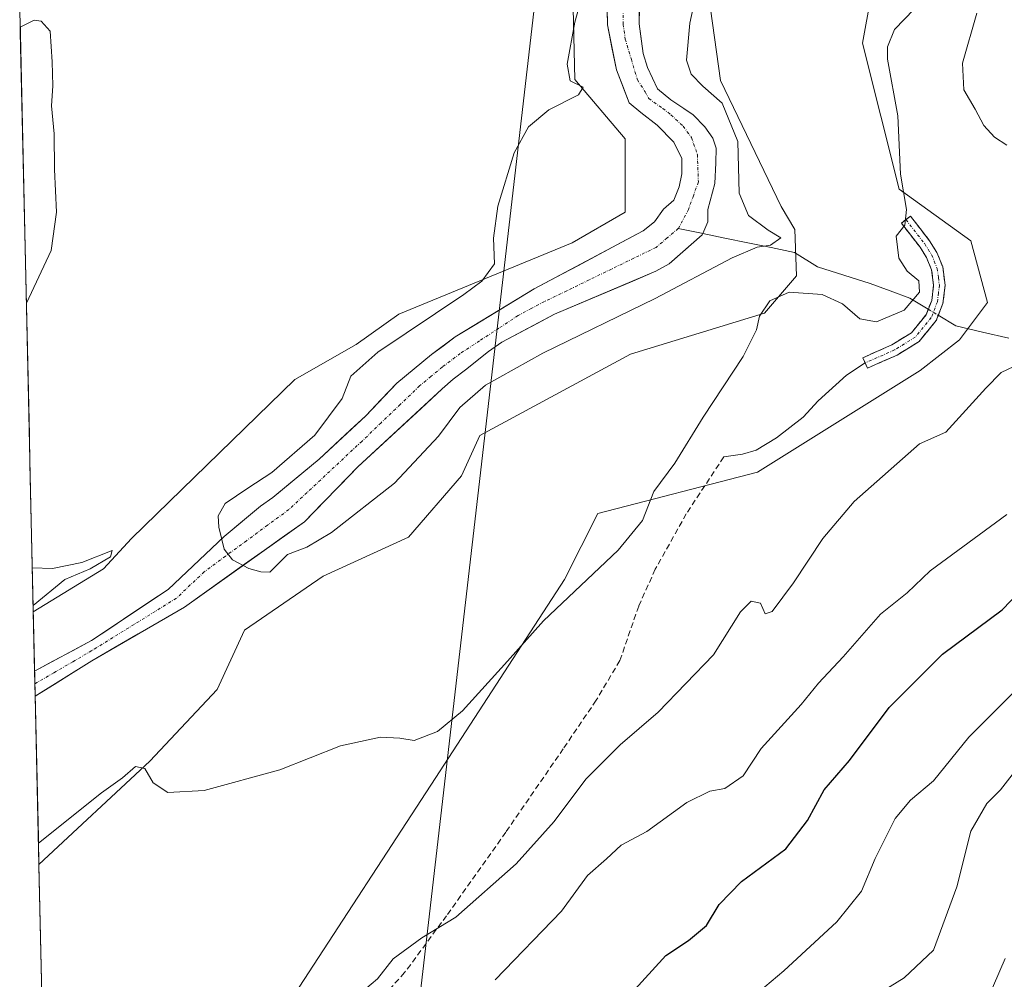
# Model space of a CAD drawing. Units: metres. Extents: x 655824 to 659152, y 4702415 to 4704766.
# Drawn here: x 655849 to 656020, y 4703579 to 4703746 of the extents above; entities that cross this region are included whole.
import ezdxf

# ---------------------------------------------------------------- set-up
doc = ezdxf.new("R2010")
doc.units = ezdxf.units.M
doc.header["$MEASUREMENT"] = 0
doc.linetypes.add('TRAZO_Y_PUNTO', pattern=[1, 0.5, -0.25, 0, -0.25])
doc.linetypes.add('TRAZOSX2', pattern=[1.5, 1, -0.5])
for name, color, linetype, lineweight in [('Arbolado forestal CxS', 92, 'Continuous', 0), ('Camino', 19, 'TRAZOSX2', 0), ('Camino Cxs', 19, 'Continuous', 0), ('Camino eje', 19, 'TRAZO_Y_PUNTO', 0), ('Corriente natural Cxs', 5, 'Continuous', 13), ('Corriente natural eje', 5, 'TRAZO_Y_PUNTO', 0), ('Corriente natural lineal', 142, 'Continuous', 13), ('Corriente natural lineal oculto', 19, 'TRAZO_Y_PUNTO', 13), ('Corriente natural superficial', 5, 'Continuous', 13), ('Cultivos herbáceos CxS', 92, 'Continuous', 0), ('Curva de nivel maestra', 36, 'Continuous', 30), ('Curva de nivel normal', 36, 'Continuous', 0), ('Layer 0', 7, 'Continuous', 0), ('Municipio CxS', 142, 'Continuous', 0), ('Senda', 19, 'TRAZOSX2', 0), ('Suelo desnudo CxS', 43, 'Continuous', 0), ('Tendido', 6, 'Continuous', 0)]:
    doc.layers.add(name, color=color, linetype=linetype, lineweight=lineweight)

# ---------------------------------------------------------------- blocks, each defined once
blk = doc.blocks.new('*U159')
at = {"layer": 'Suelo desnudo CxS', "color": 43, "linetype": 'Continuous', "lineweight": 0}
blk.add_polyline3d([(655957.12, 4703750.56, 652.89), (655957.04, 4703745.21, 652.53), (655957.74, 4703740.05, 651.76), (655958.51, 4703737.61, 651.68), (655960.22, 4703733.92, 651.4), (655962.57, 4703732.03, 651.12), (655964.79, 4703730.52, 651.7), (655966.45, 4703729.41, 651.83), (655968.44, 4703727.34, 652.1), (655969.87, 4703725.36, 653.32), (655970.42, 4703723.61, 653.88), (655970.34, 4703721.07, 654.08), (655970.19, 4703717.5, 654.4), (655968.96, 4703712.95, 652.98), (655968.98, 4703710.81, 653.44), (655968.09, 4703708.78, 653.84), (655967.99, 4703708.56, 653.88), (655962.24, 4703703.49, 654.7), (655959.96, 4703702.22, 654.61), (655942.35, 4703694.75, 654.33), (655933.19, 4703689.9, 654.67), (655930.88, 4703688.26, 654.6), (655926.86, 4703685.08, 654.73), (655924.76, 4703683.45, 654.68), (655922.85, 4703681.79, 654.59), (655908.16, 4703668.22, 654.39), (655898.92, 4703658.71, 655.04), (655878.07, 4703643.88, 655.72), (655862, 4703634.54, 656.44), (655852.13, 4703628.39, 657), (655852.13, 4703628.39, 657), (655852.03, 4703632.73, 656.9), (655861.92, 4703638.07, 656.1), (655875.22, 4703646.92, 655.16), (655884.96, 4703656.13, 655.26), (655891.28, 4703661.42, 654.62), (655893.44, 4703662.92, 654.46), (655901.48, 4703669.6, 654.23), (655909.57, 4703677.11, 653.75), (655914.93, 4703682.79, 653.35), (655920.96, 4703687.74, 653.18), (655925.11, 4703690.81, 653.12), (655938.82, 4703699.15, 652.65), (655957.72, 4703709.26, 652.93), (655959.73, 4703710.8, 652.77), (655961.3, 4703712.99, 652.34), (655963.07, 4703714.59, 652.23), (655964, 4703716.91, 652.19), (655964.46, 4703719.16, 652.07), (655964.46, 4703721.8, 651.83), (655963.07, 4703724.65, 651.55), (655960.16, 4703727.62, 651.66), (655957.32, 4703729.81, 651.57), (655955.29, 4703731.5, 651.75), (655953.1, 4703737.22, 650.71), (655951.52, 4703745.04, 650.96), (655951.26, 4703759.88, 651.21)], dxfattribs=at)
blk = doc.blocks.new('*U160')
at = {"layer": 'Arbolado forestal CxS', "color": 92, "linetype": 'Continuous', "lineweight": 0}
blk.add_polyline3d([(655969.44, 4703747.82, 656.35), (655971.18, 4703735.35, 656.47), (655981.71, 4703713.47, 657.69), (655984.09, 4703709.5, 657.18), (655984.35, 4703701.45, 659.56), (655978.84, 4703694.92, 660.29), (655955.55, 4703687.81, 657.84), (655929.37, 4703673.71, 656.83), (655926.2, 4703666.66, 657.03), (655916.96, 4703656.04, 657.45), (655902.15, 4703649.22, 657.89), (655888.47, 4703639.88, 658.47), (655883.72, 4703629.56, 659.05), (655872.04, 4703617.11, 659.87), (655852.78, 4703599.12, 661.2), (655852.78, 4703599.12, 661.2), (655852.13, 4703628.39, 657), (655862, 4703634.54, 656.44), (655878.07, 4703643.88, 655.72), (655898.92, 4703658.71, 655.04), (655908.16, 4703668.22, 654.39), (655922.85, 4703681.79, 654.59), (655924.76, 4703683.45, 654.68), (655926.86, 4703685.08, 654.73), (655930.88, 4703688.26, 654.6), (655933.19, 4703689.9, 654.67), (655942.35, 4703694.75, 654.33), (655959.96, 4703702.22, 654.61), (655962.24, 4703703.49, 654.7), (655967.99, 4703708.56, 653.88), (655968.09, 4703708.78, 653.84), (655968.98, 4703710.81, 653.44), (655968.96, 4703712.95, 652.98), (655970.19, 4703717.5, 654.4), (655970.34, 4703721.07, 654.08), (655970.42, 4703723.61, 653.88), (655969.87, 4703725.36, 653.32), (655968.44, 4703727.34, 652.1), (655966.45, 4703729.41, 651.83), (655964.79, 4703730.52, 651.7), (655962.57, 4703732.03, 651.12), (655960.22, 4703733.92, 651.4), (655958.51, 4703737.61, 651.68), (655957.74, 4703740.05, 651.76), (655957.04, 4703745.21, 652.53), (655957.12, 4703750.56, 652.89)], dxfattribs=at)
blk = doc.blocks.new('*U161')
at = {"layer": 'Arbolado forestal CxS', "color": 92, "linetype": 'Continuous', "lineweight": 0}
blk.add_polyline3d([(655951.26, 4703759.88, 651.21), (655951.52, 4703745.04, 650.96), (655953.1, 4703737.22, 650.71), (655955.29, 4703731.5, 651.75), (655957.32, 4703729.81, 651.57), (655960.16, 4703727.62, 651.66), (655963.07, 4703724.65, 651.55), (655964.46, 4703721.8, 651.83), (655964.46, 4703719.16, 652.07), (655964, 4703716.91, 652.19), (655963.07, 4703714.59, 652.23), (655961.3, 4703712.99, 652.34), (655959.73, 4703710.8, 652.77), (655957.72, 4703709.26, 652.93), (655938.82, 4703699.15, 652.65), (655925.11, 4703690.81, 653.12), (655920.96, 4703687.74, 653.18), (655914.93, 4703682.79, 653.35), (655909.57, 4703677.11, 653.75), (655901.48, 4703669.6, 654.23), (655893.44, 4703662.92, 654.46), (655891.28, 4703661.42, 654.62), (655884.96, 4703656.13, 655.26), (655875.22, 4703646.92, 655.16), (655861.92, 4703638.07, 656.1), (655852.03, 4703632.73, 656.9), (655852.03, 4703632.73, 656.9), (655851.8, 4703643.05, 656.16), (655863.98, 4703650.54, 656.38), (655868.89, 4703655.78, 657.04), (655897.24, 4703683.39, 656.23), (655907.89, 4703689.47, 655.19), (655915.3, 4703694.78, 655.18), (655945.4, 4703707.19, 652.43), (655954.62, 4703712.52, 652.43), (655954.62, 4703725.21, 653.32), (655945.9, 4703735.53, 654.07), (655944.88, 4703777.83, 651.38)], dxfattribs=at)
blk = doc.blocks.new('*U166')
at = {"layer": 'Cultivos herbáceos CxS', "color": 92, "linetype": 'Continuous', "lineweight": 0}
blk.add_polyline3d([(655852.78, 4703599.12, 661.2), (655872.04, 4703617.11, 659.87), (655883.72, 4703629.56, 659.05), (655888.47, 4703639.88, 658.47), (655902.15, 4703649.22, 657.89), (655916.96, 4703656.04, 657.45), (655926.2, 4703666.66, 657.03), (655929.37, 4703673.71, 656.83), (655955.55, 4703687.81, 657.84), (655978.84, 4703694.92, 660.29), (655984.35, 4703701.45, 659.56), (655984.09, 4703709.5, 657.18), (655981.71, 4703713.47, 657.69), (655971.18, 4703735.35, 656.47), (655969.44, 4703747.82, 656.35)], dxfattribs=at)
blk = doc.blocks.new('*U167')
at = {"layer": 'Suelo desnudo CxS', "color": 43, "linetype": 'Continuous', "lineweight": 0}
blk.add_polyline3d([(655852.13, 4703628.39, 657), (655862, 4703634.54, 656.44), (655878.07, 4703643.88, 655.72), (655898.92, 4703658.71, 655.04), (655908.16, 4703668.22, 654.39), (655922.85, 4703681.79, 654.59), (655924.76, 4703683.45, 654.68), (655926.86, 4703685.08, 654.73), (655930.88, 4703688.26, 654.6), (655933.19, 4703689.9, 654.67), (655942.35, 4703694.75, 654.33), (655959.96, 4703702.22, 654.61), (655962.24, 4703703.49, 654.7), (655967.99, 4703708.56, 653.88), (655968.09, 4703708.78, 653.84), (655968.98, 4703710.81, 653.44), (655968.96, 4703712.95, 652.98), (655970.19, 4703717.5, 654.4), (655970.34, 4703721.07, 654.08), (655970.42, 4703723.61, 653.88), (655969.87, 4703725.36, 653.32), (655968.44, 4703727.34, 652.1), (655966.45, 4703729.41, 651.83), (655964.79, 4703730.52, 651.7), (655962.57, 4703732.03, 651.12), (655960.22, 4703733.92, 651.4), (655958.51, 4703737.61, 651.68), (655957.74, 4703740.05, 651.76), (655957.04, 4703745.21, 652.53), (655957.12, 4703750.56, 652.89)], dxfattribs=at)
blk = doc.blocks.new('*U168')
at = {"layer": 'Suelo desnudo CxS', "color": 43, "linetype": 'Continuous', "lineweight": 0}
blk.add_polyline3d([(655852.03, 4703632.73, 656.9), (655861.92, 4703638.07, 656.1), (655875.22, 4703646.92, 655.16), (655884.96, 4703656.13, 655.26), (655891.28, 4703661.42, 654.62), (655893.44, 4703662.92, 654.46), (655901.48, 4703669.6, 654.23), (655909.57, 4703677.11, 653.75), (655914.93, 4703682.79, 653.35), (655920.96, 4703687.74, 653.18), (655925.11, 4703690.81, 653.12), (655938.82, 4703699.15, 652.65), (655957.72, 4703709.26, 652.93), (655959.73, 4703710.8, 652.77), (655961.3, 4703712.99, 652.34), (655963.07, 4703714.59, 652.23), (655964, 4703716.91, 652.19), (655964.46, 4703719.16, 652.07), (655964.46, 4703721.8, 651.83), (655963.07, 4703724.65, 651.55), (655960.16, 4703727.62, 651.66), (655957.32, 4703729.81, 651.57), (655955.29, 4703731.5, 651.75), (655953.1, 4703737.22, 650.71), (655951.52, 4703745.04, 650.96), (655951.26, 4703759.88, 651.21)], dxfattribs=at)
blk = doc.blocks.new('*U175')
at = {"layer": 'Arbolado forestal CxS', "color": 92, "linetype": 'Continuous', "lineweight": 0}
blk.add_polyline3d([(655852.78, 4703599.12, 661.2), (655872.04, 4703617.11, 659.87), (655883.72, 4703629.56, 659.05), (655888.47, 4703639.88, 658.47), (655902.15, 4703649.22, 657.89), (655916.96, 4703656.04, 657.45), (655926.2, 4703666.66, 657.03), (655929.37, 4703673.71, 656.83), (655955.55, 4703687.81, 657.84), (655978.84, 4703694.92, 660.29), (655984.35, 4703701.45, 659.56), (655984.09, 4703709.5, 657.18), (655981.71, 4703713.47, 657.69), (655971.18, 4703735.35, 656.47), (655969.44, 4703747.82, 656.35)], dxfattribs=at)
blk = doc.blocks.new('*U176')
at = {"layer": 'Arbolado forestal CxS', "color": 92, "linetype": 'Continuous', "lineweight": 0}
blk.add_polyline3d([(655852.13, 4703628.39, 657), (655862, 4703634.54, 656.44), (655878.07, 4703643.88, 655.72), (655898.92, 4703658.71, 655.04), (655908.16, 4703668.22, 654.39), (655922.85, 4703681.79, 654.59), (655924.76, 4703683.45, 654.68), (655926.86, 4703685.08, 654.73), (655930.88, 4703688.26, 654.6), (655933.19, 4703689.9, 654.67), (655942.35, 4703694.75, 654.33), (655959.96, 4703702.22, 654.61), (655962.24, 4703703.49, 654.7), (655967.99, 4703708.56, 653.88), (655968.09, 4703708.78, 653.84), (655968.98, 4703710.81, 653.44), (655968.96, 4703712.95, 652.98), (655970.19, 4703717.5, 654.4), (655970.34, 4703721.07, 654.08), (655970.42, 4703723.61, 653.88), (655969.87, 4703725.36, 653.32), (655968.44, 4703727.34, 652.1), (655966.45, 4703729.41, 651.83), (655964.79, 4703730.52, 651.7), (655962.57, 4703732.03, 651.12), (655960.22, 4703733.92, 651.4), (655958.51, 4703737.61, 651.68), (655957.74, 4703740.05, 651.76), (655957.04, 4703745.21, 652.53), (655957.12, 4703750.56, 652.89)], dxfattribs=at)
blk = doc.blocks.new('*U177')
at = {"layer": 'Arbolado forestal CxS', "color": 92, "linetype": 'Continuous', "lineweight": 0}
blk.add_polyline3d([(655852.03, 4703632.73, 656.9), (655861.92, 4703638.07, 656.1), (655875.22, 4703646.92, 655.16), (655884.96, 4703656.13, 655.26), (655891.28, 4703661.42, 654.62), (655893.44, 4703662.92, 654.46), (655901.48, 4703669.6, 654.23), (655909.57, 4703677.11, 653.75), (655914.93, 4703682.79, 653.35), (655920.96, 4703687.74, 653.18), (655925.11, 4703690.81, 653.12), (655938.82, 4703699.15, 652.65), (655957.72, 4703709.26, 652.93), (655959.73, 4703710.8, 652.77), (655961.3, 4703712.99, 652.34), (655963.07, 4703714.59, 652.23), (655964, 4703716.91, 652.19), (655964.46, 4703719.16, 652.07), (655964.46, 4703721.8, 651.83), (655963.07, 4703724.65, 651.55), (655960.16, 4703727.62, 651.66), (655957.32, 4703729.81, 651.57), (655955.29, 4703731.5, 651.75), (655953.1, 4703737.22, 650.71), (655951.52, 4703745.04, 650.96), (655951.26, 4703759.88, 651.21)], dxfattribs=at)
blk = doc.blocks.new('*U181')
at = {"layer": 'Corriente natural Cxs', "color": 5, "linetype": 'Continuous', "lineweight": 13}
blk.add_polyline3d([(655957.08, 4703747.89, 651.96), (655957.04, 4703745.21, 651.71), (655957.39, 4703742.63, 651.57), (655957.74, 4703740.05, 651.32), (655958.51, 4703737.61, 651.28), (655960.22, 4703733.92, 651.33), (655962.57, 4703732.03, 651.63), (655964.79, 4703730.52, 651.62), (655966.45, 4703729.41, 651.31), (655968.44, 4703727.34, 651.56), (655969.87, 4703725.36, 651.73), (655970.42, 4703723.61, 651.57), (655970.34, 4703721.07, 651.95), (655970.19, 4703717.5, 652.44), (655968.96, 4703712.95, 652.64), (655968.98, 4703710.81, 652.74), (655968.09, 4703708.78, 652.74), (655967.99, 4703708.56, 652.74), (655965.12, 4703706.03, 653.34), (655962.24, 4703703.49, 653.62), (655959.96, 4703702.22, 653.52), (655955.56, 4703700.35, 653.34), (655951.16, 4703698.49, 652.92), (655946.75, 4703696.62, 652.98), (655942.35, 4703694.75, 653.21), (655939.3, 4703693.13, 653.47), (655936.24, 4703691.52, 653.71), (655933.19, 4703689.9, 653.42), (655930.88, 4703688.26, 653.12), (655928.87, 4703686.67, 653.33), (655926.86, 4703685.08, 653.29), (655924.76, 4703683.45, 653.26), (655922.85, 4703681.79, 653.35), (655919.18, 4703678.4, 653.56), (655915.51, 4703675.01, 653.74), (655911.83, 4703671.61, 653.78), (655908.16, 4703668.22, 654.13), (655905.08, 4703665.05, 654.23), (655902, 4703661.88, 654.39), (655898.92, 4703658.71, 654.49), (655895.45, 4703656.24, 654.89), (655891.97, 4703653.77, 654.92), (655888.5, 4703651.3, 655.13), (655885.02, 4703648.82, 654.92), (655881.55, 4703646.35, 654.94), (655878.07, 4703643.88, 655.13), (655874.05, 4703641.55, 655.43), (655870.04, 4703639.21, 655.61), (655866.02, 4703636.88, 655.94), (655862, 4703634.54, 656.3), (655858.71, 4703632.49, 656.42), (655855.42, 4703630.44, 656.72), (655852.13, 4703628.39, 656.78), (655852.03, 4703632.73, 655.85), (655855.33, 4703634.51, 655.96), (655858.62, 4703636.29, 655.92), (655861.92, 4703638.07, 655.76), (655865.25, 4703640.28, 655.54), (655868.57, 4703642.5, 655.37), (655871.9, 4703644.71, 655.31), (655875.22, 4703646.92, 655.21), (655878.47, 4703649.99, 655.26), (655881.71, 4703653.06, 655.61), (655884.96, 4703656.13, 655.45), (655888.12, 4703658.78, 655.19), (655891.28, 4703661.42, 654.73), (655893.44, 4703662.92, 654.54), (655896.12, 4703665.15, 654.51), (655898.8, 4703667.37, 654.46), (655901.48, 4703669.6, 654.36), (655904.18, 4703672.1, 654.42), (655906.87, 4703674.61, 654.29), (655909.57, 4703677.11, 653.96), (655912.25, 4703679.95, 653.67), (655914.93, 4703682.79, 653.54), (655917.95, 4703685.27, 653.43), (655920.96, 4703687.74, 653.36), (655923.04, 4703689.28, 653.27), (655925.11, 4703690.81, 653.07), (655928.54, 4703692.9, 652.92), (655931.97, 4703694.98, 653.26), (655935.39, 4703697.07, 653.08), (655938.82, 4703699.15, 652.63), (655942.6, 4703701.17, 652.41), (655946.38, 4703703.19, 652.25), (655950.16, 4703705.22, 652.32), (655953.94, 4703707.24, 652.29), (655957.72, 4703709.26, 652.37), (655959.73, 4703710.8, 652.36), (655961.3, 4703712.99, 652.11), (655963.07, 4703714.59, 652.08), (655964, 4703716.91, 652.03), (655964.46, 4703719.16, 651.92), (655964.46, 4703721.8, 651.74), (655963.07, 4703724.65, 651.6), (655960.16, 4703727.62, 651.66), (655957.32, 4703729.81, 651.95), (655955.29, 4703731.5, 651.85), (655954.19, 4703734.36, 651.31), (655953.1, 4703737.22, 650.82), (655952.31, 4703741.13, 650.73), (655951.52, 4703745.04, 651.1), (655951.43, 4703749.99, 651.31)], dxfattribs=at)
blk = doc.blocks.new('*U182')
at = {"layer": 'Curva de nivel normal', "color": 36, "linetype": 'Continuous', "lineweight": 0}
blk.add_polyline3d([(655932.02, 4703579.11, 670), (655943.58, 4703591.04, 670), (655948.08, 4703597.24, 670), (655951.39, 4703600.11, 670), (655953.94, 4703602.5, 670), (655958.37, 4703604.89, 670), (655965.31, 4703609.91, 670), (655969.3, 4703611.91, 670), (655971.93, 4703612.35, 670), (655975.14, 4703614.54, 670), (655978.24, 4703619.27, 670), (655985.21, 4703626.94, 670), (655988.17, 4703630.64, 670), (655992.46, 4703635.21, 670), (655998.99, 4703642.63, 670), (656003.61, 4703646.36, 670), (656007.61, 4703650.19, 670), (656020.94, 4703659.93, 670)], dxfattribs=at)
blk = doc.blocks.new('*U183')
at = {"layer": 'Curva de nivel normal', "color": 36, "linetype": 'Continuous', "lineweight": 0}
blk.add_polyline3d([(655947.23, 4703750.29, 655), (655945.87, 4703745.49, 655), (655944.55, 4703738.19, 655), (655945.06, 4703735.32, 655), (655947.31, 4703734.24, 655), (655946.52, 4703732.87, 655), (655941.34, 4703730.26, 655), (655937.8, 4703727.33, 655), (655935.34, 4703722.78, 655), (655932.48, 4703713.56, 655), (655931.72, 4703707.98, 655), (655931.93, 4703703.5, 655), (655929.7, 4703700.5, 655), (655926.59, 4703698.16, 655), (655911.68, 4703688.19, 655), (655906.94, 4703684, 655), (655905.44, 4703680.14, 655), (655900.69, 4703673.72, 655), (655893.22, 4703667.26, 655), (655889.0767, 4703664.5494, 0), (655885.1476, 4703661.8506, 0), (655883.9173, 4703659.7075, 0), (655884.0529, 4703657.7826, 0), (655884.9789, 4703653.9462, 0), (655886.4341, 4703652.0941, 0), (655889.2174, 4703650.5817, 0), (655891.3289, 4703649.9774, 0), (655892.88, 4703649.95, 655), (655895.95, 4703653.02, 655), (655899.29, 4703654.27, 655), (655903.62, 4703656.83, 655), (655914.52, 4703665.42, 655), (655922.21, 4703673.58, 655), (655925.87, 4703678.55, 655), (655930.35, 4703682.44, 655), (655940.3, 4703687.99, 655), (655959.84, 4703697.51, 655), (655973.18, 4703704.53, 655), (655977.52, 4703706.4, 655), (655979.87, 4703706.74, 655), (655981.65, 4703708.06, 655), (655979.45, 4703709.34, 655), (655976.01, 4703711.89, 655), (655974.41, 4703715.77, 655), (655974.17, 4703724.76, 655), (655971.46, 4703731.45, 655), (655968.09, 4703734.41, 655), (655966.05, 4703736.45, 655), (655965.27, 4703738.9, 655), (655965.83, 4703745.34, 655), (655968.32, 4703756.86, 655)], dxfattribs=at)
blk = doc.blocks.new('*U190')
at = {"layer": 'Curva de nivel normal', "color": 36, "linetype": 'Continuous', "lineweight": 0}
blk.add_polyline3d([(655974.5, 4703574.2, 680), (655982.18, 4703580.68, 680), (655991.4, 4703589.2, 680), (655995.67, 4703594.5, 680), (655998.04, 4703600.18, 680), (656001.49, 4703607.16, 680), (656004.16, 4703610.29, 680), (656008.17, 4703613.69, 680), (656014.32, 4703621.28, 680), (656022.96, 4703629.92, 680)], dxfattribs=at)
blk = doc.blocks.new('*U196')
at = {"layer": 'Curva de nivel normal', "color": 36, "linetype": 'Continuous', "lineweight": 0}
blk.add_polyline3d([(656017.49, 4703575.57, 690), (656020.64, 4703582.83, 690)], dxfattribs=at)
blk = doc.blocks.new('*U215')
at = {"layer": 'Curva de nivel normal', "color": 36, "linetype": 'Continuous', "lineweight": 0}
for points in [[(655852.7, 4703602.82, 660), (655863.66, 4703611.6, 660), (655867.29, 4703614.21, 660), (655869.55, 4703616.17, 660), (655871.15, 4703615.8, 660), (655872.6, 4703613.32, 660), (655875.18, 4703611.66, 660), (655881.48, 4703611.98, 660), (655894.62, 4703615.6, 660), (655905.16, 4703619.77, 660), (655912.11, 4703621.27, 660), (655915.47, 4703621.09, 660), (655917.99, 4703620.67, 660), (655922.01, 4703622.24, 660), (655926.34, 4703625.85, 660), (655934.18, 4703634.45, 660), (655940.4, 4703641.46, 660), (655953.37, 4703653.74, 660), (655957.6, 4703658.93, 660), (655959.6, 4703663.93, 660), (655963.24, 4703668.88, 660), (655968.17, 4703676.88, 660), (655975.09, 4703687.41, 660), (655977.41, 4703692.06, 660), (655977.94, 4703694.44, 660), (655979.74, 4703697.09, 660), (655983.12, 4703698.62, 660), (655988.84, 4703698.2, 660), (655992.36, 4703696.56, 660), (655995.38, 4703693.95, 660), (655998.28, 4703693.42, 660), (656003.05, 4703695.48, 660), (656005.77, 4703698.59, 660), (656005.6, 4703700.58, 660), (656003.58, 4703702.23, 660), (656002.16, 4703704.48, 660), (656001.71, 4703708.35, 660), (656003.22, 4703710.26, 660), (656003.47, 4703712.93, 660), (656002.44, 4703719.09, 660), (656001.97, 4703729.23, 660), (656000.21, 4703739.09, 660), (656000.16, 4703741.24, 660), (656001.4, 4703744.22, 660), (656004.82, 4703747.75, 660)], [(655849.53, 4703744.65, 660), (655851.93, 4703745.86, 660), (655853.19, 4703745.69, 660), (655854.74, 4703743.94, 660), (655855.11, 4703738.59, 660), (655855.21, 4703734.43, 660), (655854.94, 4703730.95, 660), (655855.41, 4703726.1, 660), (655855.5, 4703719.93, 660), (655855.84, 4703712.5, 660), (655854.88, 4703705.82, 660), (655850.6, 4703696.68, 660)], [(655851.63, 4703650.71, 660), (655855.12, 4703650.56, 660), (655860.24, 4703651.6, 660), (655865.5, 4703653.7, 660), (655865.22, 4703652.58, 660), (655861.69, 4703650.52, 660), (655857.29, 4703648.67, 660), (655851.78, 4703644.15, 660)]]:
    blk.add_polyline3d(points, dxfattribs=at)
blk = doc.blocks.new('*U218')
at = {"layer": 'Curva de nivel normal', "color": 36, "linetype": 'Continuous', "lineweight": 0}
blk.add_polyline3d([(655994.58, 4703574.16, 685), (656003.08, 4703579.46, 685), (656008.15, 4703584.27, 685), (656012.22, 4703595.27, 685), (656014.66, 4703604.91, 685), (656017.42, 4703609.71, 685), (656019.8, 4703612.1, 685), (656023.04, 4703616.3, 685)], dxfattribs=at)
blk = doc.blocks.new('*U220')
at = {"layer": 'Curva de nivel normal', "color": 36, "linetype": 'Continuous', "lineweight": 0}
for points in [[(655908.29, 4703576.47, 665), (655911.62, 4703579.26, 665), (655914.29, 4703582.73, 665), (655919.29, 4703586.41, 665), (655925.2, 4703590, 665), (655935.69, 4703599.26, 665), (655942.27, 4703606.6, 665), (655947.77, 4703613.94, 665), (655953.74, 4703619.94, 665), (655960.36, 4703625.6, 665), (655969.93, 4703635.59, 665), (655974.67, 4703643.06, 665), (655976.51, 4703644.92, 665), (655978.12, 4703644.55, 665), (655978.91, 4703642.71, 665), (655980.16, 4703643.09, 665), (655983.84, 4703648.06, 665), (655988.93, 4703655.8, 665), (655994.42, 4703662.22, 665), (656005.72, 4703672.23, 665), (656010.34, 4703674.26, 665), (656017.27, 4703681.92, 665), (656019.94, 4703684.61, 665), (656023.25, 4703686.19, 665)], [(656020.94, 4703724.11, 665), (656018.78, 4703725.51, 665), (656016.91, 4703727.55, 665), (656015.44, 4703730.37, 665), (656013.44, 4703733.74, 665), (656013.22, 4703738.37, 665), (656015.7, 4703747.06, 665)]]:
    blk.add_polyline3d(points, dxfattribs=at)
blk = doc.blocks.new('*U227')
at = {"layer": 'Curva de nivel maestra', "color": 36, "linetype": 'Continuous', "lineweight": 30}
blk.add_polyline3d([(655955.71, 4703576.76, 675), (655961.68, 4703583.3, 675), (655965.62, 4703585.92, 675), (655968.76, 4703588.52, 675), (655970.94, 4703592.17, 675), (655974.83, 4703596.21, 675), (655982.54, 4703601.84, 675), (655986.27, 4703606.76, 675), (655989.2, 4703612.09, 675), (655993.61, 4703617.2, 675), (656000.46, 4703626.44, 675), (656009.76, 4703635.68, 675), (656020.13, 4703643.42, 675), (656024.52, 4703647.97, 675)], dxfattribs=at)

msp = doc.modelspace()

# ---------------------------------------------------------------- linework, layer by layer
at = {"layer": 'Arbolado forestal CxS', "color": 92, "linetype": 'Continuous', "lineweight": 0}
for points in [[(655992.29, 4703888.24, 656.88), (655993.87, 4703879.51, 658.09), (655997.05, 4703868.41, 659.12), (656004.18, 4703842.23, 658.1), (656005.77, 4703824.78, 658.45), (656003.61, 4703813.95, 657.05), (656004.29, 4703804.75, 657.51), (656002.73, 4703779.71, 658.04), (655995.86, 4703741.87, 659.57), (656002.2, 4703716.49, 660.51), (656014.65, 4703707.52, 663.16), (656017.54, 4703696.8, 662.08), (656012.67, 4703690.29, 663.76), (656005.85, 4703684.98, 663.73), (655977.62, 4703667.3, 662.02), (655949.86, 4703660.16, 659.43), (655944.1, 4703648.67, 660.59), (655921.7, 4703614.26, 662.49), (655897.13, 4703576.47, 664.75)], [(655897.13, 4703576.47, 664.75), (655921.7, 4703614.26, 662.49), (655944.1, 4703648.67, 660.59), (655949.86, 4703660.16, 659.43), (655977.62, 4703667.3, 662.02), (656005.85, 4703684.98, 663.73), (656012.67, 4703690.29, 663.76), (656017.54, 4703696.8, 662.08), (656014.65, 4703707.52, 663.16), (656002.2, 4703716.49, 660.51), (655995.86, 4703741.87, 659.57), (656002.73, 4703779.71, 658.04)], [(655944.88, 4703777.83, 651.38), (655945.9, 4703735.53, 654.07), (655954.62, 4703725.21, 653.32), (655954.62, 4703712.52, 652.43), (655945.4, 4703707.19, 652.43), (655915.3, 4703694.78, 655.18), (655907.89, 4703689.47, 655.19), (655897.24, 4703683.39, 656.23), (655868.89, 4703655.78, 657.04), (655863.98, 4703650.54, 656.38), (655851.8, 4703643.05, 656.16)], [(655851.8, 4703643.05, 656.16), (655852.03, 4703632.73, 656.9)], [(655852.13, 4703628.39, 657), (655852.78, 4703599.12, 661.2)]]:
    msp.add_polyline3d(points, dxfattribs=at)
at = {"layer": 'Camino', "color": 19, "linetype": 'TRAZOSX2', "lineweight": 0}
for points in [[(656003.39, 4703711.19), (656004.18, 4703711.8), (656007.47, 4703707.54), (656008.75, 4703705.51), (656009.79, 4703702.97), (656010.2, 4703699.81), (656009.81, 4703696.65), (656008.65, 4703693.66), (656005.67, 4703690.02), (656001.88, 4703687.66), (655996.68, 4703685.38)], [(655996.28, 4703686.3), (655995.88, 4703687.21), (656000.95, 4703689.43), (656004.33, 4703691.54), (656006.9, 4703694.68), (656007.86, 4703697.15), (656008.18, 4703699.8), (656007.84, 4703702.45), (656006.97, 4703704.59), (656005.83, 4703706.4), (656002.6, 4703710.58), (656003.39, 4703711.19)], [(655996.68, 4703685.38), (655996.28, 4703686.3)]]:
    msp.add_lwpolyline(points, dxfattribs=at)
at = {"layer": 'Camino Cxs', "color": 19, "linetype": 'Continuous', "lineweight": 0}
msp.add_polyline3d([(655999.28, 4703686.52, 661.49), (655996.68, 4703685.38, 661.38), (655995.88, 4703687.21, 661.21), (655998.42, 4703688.32, 661.31), (656000.95, 4703689.43, 661.22), (656004.33, 4703691.54, 660.87), (656006.9, 4703694.68, 660.68), (656007.86, 4703697.15, 660.36), (656008.18, 4703699.8, 660.24), (656007.84, 4703702.45, 660.32), (656006.97, 4703704.59, 660.33), (656005.83, 4703706.4, 660.2), (656004.22, 4703708.49, 660.12), (656002.6, 4703710.58, 660.01), (656004.18, 4703711.8, 660.26), (656005.83, 4703709.67, 660.32), (656007.47, 4703707.54, 660.48), (656008.75, 4703705.51, 660.6), (656009.79, 4703702.97, 660.42), (656010.2, 4703699.81, 660.38), (656009.81, 4703696.65, 660.54), (656008.65, 4703693.66, 660.87), (656005.67, 4703690.02, 661.15), (656001.88, 4703687.66, 661.57), (655999.28, 4703686.52, 661.49)], close=True, dxfattribs=at)
at = {"layer": 'Camino eje', "color": 19, "linetype": 'TRAZO_Y_PUNTO', "lineweight": 0}
msp.add_lwpolyline([(656003.39, 4703711.19), (656006.65, 4703706.97), (656007.86, 4703705.05), (656008.3, 4703703.98), (656008.82, 4703702.71), (656009.02, 4703701.13), (656009.19, 4703699.81), (656009.03, 4703698.48), (656008.84, 4703696.9), (656007.78, 4703694.17), (656005, 4703690.78), (656003.11, 4703689.6), (656001.42, 4703688.55), (655996.28, 4703686.3)], dxfattribs=at)
at = {"layer": 'Corriente natural eje', "color": 5, "linetype": 'TRAZO_Y_PUNTO', "lineweight": 0}
for points in [[(655955.12, 4703777.16, 649.99), (655954.56, 4703773.35, 649.96), (655954.36, 4703769.03, 650.14), (655954.15, 4703764.7, 650.47), (655953.95, 4703760.38, 650.92), (655954.03, 4703756.57, 651.3), (655954.12, 4703752.76, 651.56), (655954.2, 4703748.94, 651.64), (655954.28, 4703745.13, 651.34), (655954.63, 4703742.55, 651.08), (655955.69, 4703739.02, 650.67), (655956.74, 4703735.5, 650.65), (655958.1, 4703733.41, 650.89), (655958.71, 4703732.22, 651.23), (655961.14, 4703730.52, 651.32), (655962.57, 4703729.41, 651.22), (655964.71, 4703727.42, 651.12), (655966.14, 4703725.44, 651.26), (655967.17, 4703722.5, 651.55), (655967.33, 4703717.74, 652.01), (655966.46, 4703715.35, 652.07), (655965.59, 4703712.96, 652.23), (655963.86, 4703709.68, 652.5), (655963.83, 4703709.66, 652.5)], [(655963.83, 4703709.66, 652.5), (655961.91, 4703708.01, 652.71), (655959.98, 4703706.37, 652.79), (655956.1, 4703704.49, 652.31), (655952.22, 4703702.6, 652.32), (655948.35, 4703700.72, 652.37), (655944.47, 4703698.83, 652.23), (655940.59, 4703696.95, 652.64), (655938.3, 4703695.74, 653), (655936.01, 4703694.52, 653.19), (655932.67, 4703692.33, 653.17), (655929.32, 4703690.13, 652.94), (655925.98, 4703687.94, 652.87), (655922.86, 4703685.59, 653.1), (655920.88, 4703683.94, 652.98), (655918.89, 4703682.29, 653.2), (655915.55, 4703679.08, 653.58), (655912.21, 4703675.88, 653.57), (655908.87, 4703672.67, 653.94), (655905.7, 4703669.71, 654.17), (655902.53, 4703666.74, 654.24), (655899.35, 4703663.78, 654.37), (655896.18, 4703660.81, 654.47), (655892.51, 4703658.11, 654.75), (655888.85, 4703655.41, 655.12), (655885.18, 4703652.71, 655.36), (655881.51, 4703650.01, 655.14), (655879.08, 4703647.71, 655.03), (655876.65, 4703645.4, 655.17), (655872.98, 4703643.13, 655.29), (655869.31, 4703640.85, 655.49), (655865.63, 4703638.58, 655.67), (655861.96, 4703636.3, 656.03), (655858.67, 4703634.38, 656.16), (655855.37, 4703632.46, 656.24), (655852.08, 4703630.54, 656.33)]]:
    msp.add_polyline3d(points, dxfattribs=at)
at = {"layer": 'Corriente natural lineal', "color": 142, "linetype": 'Continuous', "lineweight": 13}
for points in [[(655963.83, 4703709.66, 652.5), (655967.87, 4703708.83, 652.72), (655968.09, 4703708.78, 652.75)], [(655968.09, 4703708.78, 652.75), (655971.91, 4703707.99, 653.33), (655975.95, 4703707.16, 654.2), (655979.99, 4703706.33, 655.55), (655984.03, 4703705.5, 656.73), (655988.01, 4703702.99, 657.45), (655992.59, 4703701.54, 657.94), (655997.17, 4703700.08, 657.86), (656000.62, 4703698.81, 658.11), (656004.07, 4703697.53, 659.4), (656007.26, 4703695.61, 660.55)], [(656009, 4703694.57, 660.76), (656012.08, 4703692.73, 661.33), (656016.66, 4703691.65, 662.72), (656021.25, 4703690.57, 663.63)]]:
    msp.add_polyline3d(points, dxfattribs=at)
at = {"layer": 'Corriente natural lineal oculto', "color": 19, "linetype": 'TRAZO_Y_PUNTO', "lineweight": 13}
msp.add_polyline3d([(656007.26, 4703695.61, 660.55), (656009, 4703694.57, 660.76)], dxfattribs=at)
at = {"layer": 'Corriente natural superficial', "color": 5, "linetype": 'Continuous', "lineweight": 13}
for points in [[(655852.03, 4703632.73, 655.85), (655855.33, 4703634.51, 655.96), (655858.62, 4703636.29, 655.92), (655861.92, 4703638.07, 655.76), (655865.25, 4703640.28, 655.54), (655868.57, 4703642.5, 655.37), (655871.9, 4703644.71, 655.31), (655875.22, 4703646.92, 655.21), (655878.47, 4703649.99, 655.26), (655881.71, 4703653.06, 655.61), (655884.96, 4703656.13, 655.45), (655888.12, 4703658.78, 655.18), (655891.28, 4703661.42, 654.73), (655893.44, 4703662.92, 654.54), (655896.12, 4703665.15, 654.51), (655898.8, 4703667.37, 654.46), (655901.48, 4703669.6, 654.36), (655904.18, 4703672.1, 654.42), (655906.87, 4703674.61, 654.29), (655909.57, 4703677.11, 653.96), (655912.25, 4703679.95, 653.67), (655914.93, 4703682.79, 653.54), (655917.95, 4703685.27, 653.43), (655920.96, 4703687.74, 653.36), (655923.04, 4703689.28, 653.27), (655925.11, 4703690.81, 653.07), (655928.54, 4703692.9, 652.92), (655931.97, 4703694.98, 653.26), (655935.39, 4703697.07, 653.08), (655938.82, 4703699.15, 652.63), (655942.6, 4703701.17, 652.41), (655946.38, 4703703.19, 652.25), (655950.16, 4703705.22, 652.32), (655953.94, 4703707.24, 652.29), (655957.72, 4703709.26, 652.37), (655959.73, 4703710.8, 652.36), (655961.3, 4703712.99, 652.11), (655963.07, 4703714.59, 652.08), (655964, 4703716.91, 652.03), (655964.46, 4703719.16, 651.92), (655964.46, 4703721.8, 651.74), (655963.07, 4703724.65, 651.6), (655960.16, 4703727.62, 651.66), (655957.32, 4703729.81, 651.95), (655955.29, 4703731.5, 651.85), (655954.19, 4703734.36, 651.31), (655953.1, 4703737.22, 650.82), (655952.31, 4703741.13, 650.73), (655951.52, 4703745.04, 651.1), (655951.43, 4703749.99, 651.31)], [(655957.08, 4703747.89, 651.96), (655957.04, 4703745.21, 651.71), (655957.39, 4703742.63, 651.57), (655957.74, 4703740.05, 651.32), (655958.51, 4703737.61, 651.28), (655960.22, 4703733.92, 651.33), (655962.57, 4703732.03, 651.63), (655964.79, 4703730.52, 651.62), (655966.45, 4703729.41, 651.31), (655968.44, 4703727.34, 651.56), (655969.87, 4703725.36, 651.73), (655970.42, 4703723.61, 651.57), (655970.34, 4703721.07, 651.95), (655970.19, 4703717.5, 652.44), (655968.96, 4703712.95, 652.64), (655968.98, 4703710.81, 652.74), (655968.09, 4703708.78, 652.74)], [(655968.09, 4703708.78, 652.74), (655967.99, 4703708.56, 652.74), (655965.12, 4703706.03, 653.34), (655962.24, 4703703.49, 653.62), (655959.96, 4703702.22, 653.52), (655955.56, 4703700.35, 653.34), (655951.16, 4703698.49, 652.92), (655946.75, 4703696.62, 652.98), (655942.35, 4703694.75, 653.21), (655939.3, 4703693.13, 653.47), (655936.24, 4703691.52, 653.71), (655933.19, 4703689.9, 653.42), (655930.88, 4703688.26, 653.12), (655928.87, 4703686.67, 653.33), (655926.86, 4703685.08, 653.29), (655924.76, 4703683.45, 653.26), (655922.85, 4703681.79, 653.35), (655919.18, 4703678.4, 653.56), (655915.51, 4703675.01, 653.74), (655911.83, 4703671.61, 653.78), (655908.16, 4703668.22, 654.13), (655905.08, 4703665.05, 654.23), (655902, 4703661.88, 654.39), (655898.92, 4703658.71, 654.49), (655895.45, 4703656.24, 654.89), (655891.97, 4703653.77, 654.92), (655888.5, 4703651.3, 655.12), (655885.02, 4703648.82, 654.92), (655881.55, 4703646.35, 654.94), (655878.07, 4703643.88, 655.13), (655874.05, 4703641.55, 655.43), (655870.04, 4703639.21, 655.61), (655866.02, 4703636.88, 655.94), (655862, 4703634.54, 656.3), (655858.71, 4703632.49, 656.42), (655855.42, 4703630.44, 656.72), (655852.13, 4703628.39, 656.78)], [(655852.03, 4703632.73, 655.85), (655852.08, 4703630.54, 656.32)], [(655852.08, 4703630.54, 656.32), (655852.13, 4703628.39, 656.78)]]:
    msp.add_polyline3d(points, dxfattribs=at)
at = {"layer": 'Cultivos herbáceos CxS', "color": 92, "linetype": 'Continuous', "lineweight": 0}
for points in [[(656007.36, 4703916.8, 656.67), (655997.84, 4703900.93, 657.03), (655992.29, 4703888.24, 656.88), (655993.87, 4703879.51, 658.09), (655997.05, 4703868.41, 659.12), (656004.18, 4703842.23, 658.1), (656005.77, 4703824.78, 658.45), (656003.61, 4703813.95, 657.05), (656004.29, 4703804.75, 657.51), (656002.73, 4703779.71, 658.04), (655995.86, 4703741.87, 659.57), (656002.2, 4703716.49, 660.51), (656014.65, 4703707.52, 663.16), (656017.54, 4703696.8, 662.08), (656012.67, 4703690.29, 663.76), (656005.85, 4703684.98, 663.73), (655977.62, 4703667.3, 662.02), (655949.86, 4703660.16, 659.43), (655944.1, 4703648.67, 660.59), (655921.7, 4703614.26, 662.49), (655897.13, 4703576.47, 664.75)], [(655992.29, 4703888.24, 656.88), (655993.87, 4703879.51, 658.09), (655997.05, 4703868.41, 659.12), (656004.18, 4703842.23, 658.1), (656005.77, 4703824.78, 658.45), (656003.61, 4703813.95, 657.05), (656004.29, 4703804.75, 657.51), (656002.73, 4703779.71, 658.04), (655995.86, 4703741.87, 659.57), (656002.2, 4703716.49, 660.51), (656014.65, 4703707.52, 663.16), (656017.54, 4703696.8, 662.08), (656012.67, 4703690.29, 663.76), (656005.85, 4703684.98, 663.73), (655977.62, 4703667.3, 662.02), (655949.86, 4703660.16, 659.43), (655944.1, 4703648.67, 660.59), (655921.7, 4703614.26, 662.49), (655897.13, 4703576.47, 664.75)], [(655944.88, 4703777.83, 651.38), (655945.9, 4703735.53, 654.07), (655954.62, 4703725.21, 653.32), (655954.62, 4703712.52, 652.43), (655945.4, 4703707.19, 652.43), (655915.3, 4703694.78, 655.18), (655907.89, 4703689.47, 655.19), (655897.24, 4703683.39, 656.23), (655868.89, 4703655.78, 657.04), (655863.98, 4703650.54, 656.38), (655851.8, 4703643.05, 656.16), (655851.8, 4703643.05, 656.16), (655849.5, 4703746.02, 660.05)], [(655944.88, 4703777.83, 651.38), (655945.9, 4703735.53, 654.07), (655954.62, 4703725.21, 653.32), (655954.62, 4703712.52, 652.43), (655945.4, 4703707.19, 652.43), (655915.3, 4703694.78, 655.18), (655907.89, 4703689.47, 655.19), (655897.24, 4703683.39, 656.23), (655868.89, 4703655.78, 657.04), (655863.98, 4703650.54, 656.38), (655851.8, 4703643.05, 656.16)], [(655854.02, 4703543.64, 662.48), (655852.78, 4703599.12, 661.2), (655872.04, 4703617.11, 659.87), (655883.72, 4703629.56, 659.05), (655888.47, 4703639.88, 658.47), (655902.15, 4703649.22, 657.89), (655916.96, 4703656.04, 657.45), (655926.2, 4703666.66, 657.03), (655929.37, 4703673.71, 656.83), (655955.55, 4703687.81, 657.84), (655978.84, 4703694.92, 660.29), (655984.35, 4703701.45, 659.56), (655984.09, 4703709.5, 657.18), (655981.71, 4703713.47, 657.69), (655971.18, 4703735.35, 656.47), (655969.44, 4703747.82, 656.35)], [(655849.5, 4703746.02, 660.05), (655851.8, 4703643.05, 656.16)], [(655852.78, 4703599.12, 661.2), (655854.02, 4703543.64, 662.48)]]:
    msp.add_polyline3d(points, dxfattribs=at)
at = {"layer": 'Layer 0', "linetype": 'Continuous', "lineweight": 0}
msp.add_lwpolyline([(655996.28, 4703686.3), (655993.07, 4703684.17), (655988.15, 4703679.72), (655985.53, 4703676.87), (655980.93, 4703673.3), (655977.36, 4703671.15), (655974.98, 4703670.44), (655971.75, 4703669.96)], dxfattribs=at)
at = {"layer": 'Municipio CxS', "color": 142, "linetype": 'Continuous', "lineweight": 0}
msp.add_polyline3d([(655853.24, 4703578.85, 661.74), (655853.13, 4703583.85, 661.55), (655853.01, 4703588.85, 661.38), (655852.9, 4703593.84, 661.26), (655852.79, 4703598.84, 660.9), (655852.68, 4703603.84, 659.22), (655852.57, 4703608.83, 657.37), (655852.46, 4703613.83, 656.9), (655852.34, 4703618.83, 656.8), (655852.23, 4703623.82, 657.07), (655852.12, 4703628.82, 656.7), (655852.01, 4703633.82, 655.71), (655851.9, 4703638.81, 656.48), (655851.79, 4703643.81, 659.76), (655851.67, 4703648.81, 660), (655851.56, 4703653.8, 659.9), (655851.45, 4703658.8, 659.79), (655851.34, 4703663.8, 659.73), (655851.23, 4703668.79, 659.71), (655851.12, 4703673.79, 659.67), (655851, 4703678.79, 659.68), (655850.89, 4703683.78, 659.7), (655850.78, 4703688.78, 659.73), (655850.67, 4703693.78, 659.84), (655850.56, 4703698.77, 660.02), (655850.45, 4703703.77, 660.23), (655850.33, 4703708.77, 660.35), (655850.22, 4703713.76, 660.38), (655850.11, 4703718.76, 660.4), (655850, 4703723.75, 660.33), (655849.89, 4703728.75, 660.29), (655849.78, 4703733.75, 660.21), (655849.66, 4703738.74, 660.02), (655849.55, 4703743.74, 659.92), (655849.44, 4703748.74, 659.73)], dxfattribs=at)
at = {"layer": 'Senda', "color": 19, "linetype": 'TRAZOSX2', "lineweight": 0}
msp.add_lwpolyline([(655971.75, 4703669.96), (655965.23, 4703660.06), (655959.84, 4703650.45), (655956.96, 4703644.03), (655953.69, 4703634.57), (655949.58, 4703627.68), (655943.87, 4703619.26), (655933.86, 4703604.74), (655923.59, 4703590.24), (655916.31, 4703580.35), (655909.02, 4703572.37)], dxfattribs=at)
at = {"layer": 'Suelo desnudo CxS', "color": 43, "linetype": 'Continuous', "lineweight": 0}
msp.add_polyline3d([(655852.03, 4703632.73, 656.9), (655852.13, 4703628.39, 657)], dxfattribs=at)
at = {"layer": 'Tendido', "color": 6, "linetype": 'Continuous', "lineweight": 0}
msp.add_polyline3d([(655884.47, 4704729.35, 611.01), (655900.86, 4704575.44, 619.14), (655934.66, 4704261.24, 647.98), (655964.63, 4703978.63, 650.4), (655940.9, 4703765.95, 655.51), (655911.88, 4703514.93, 674.44), (655883.13, 4703272.09, 691.48), (656051.09, 4702949.08, 679.28), (656075.54, 4702737.01, 719.94), (656103.73, 4702478.23, 714.7), (656110.13, 4702419.87, 716.74)], dxfattribs=at)

# ---------------------------------------------------------------- block references
at = {"layer": 'Arbolado forestal CxS', "color": 92, "linetype": 'Continuous', "lineweight": 0}
for name in ['*U161', '*U177', '*U160', '*U176', '*U175']:
    msp.add_blockref(name, (0, 0), dxfattribs=at)
at = {"layer": 'Corriente natural Cxs', "color": 5, "linetype": 'Continuous', "lineweight": 13}
msp.add_blockref('*U181', (0, 0), dxfattribs=at)
at = {"layer": 'Cultivos herbáceos CxS', "color": 92, "linetype": 'Continuous', "lineweight": 0}
msp.add_blockref('*U166', (0, 0), dxfattribs=at)
at = {"layer": 'Curva de nivel maestra', "color": 36, "linetype": 'Continuous', "lineweight": 30}
msp.add_blockref('*U227', (0, 0), dxfattribs=at)
at = {"layer": 'Curva de nivel normal', "color": 36, "linetype": 'Continuous', "lineweight": 0}
for name in ['*U215', '*U220', '*U190', '*U182', '*U196', '*U218', '*U183']:
    msp.add_blockref(name, (0, 0), dxfattribs=at)
at = {"layer": 'Suelo desnudo CxS', "color": 43, "linetype": 'Continuous', "lineweight": 0}
for name in ['*U159', '*U168', '*U167']:
    msp.add_blockref(name, (0, 0), dxfattribs=at)

doc.saveas('drawing.dxf')
